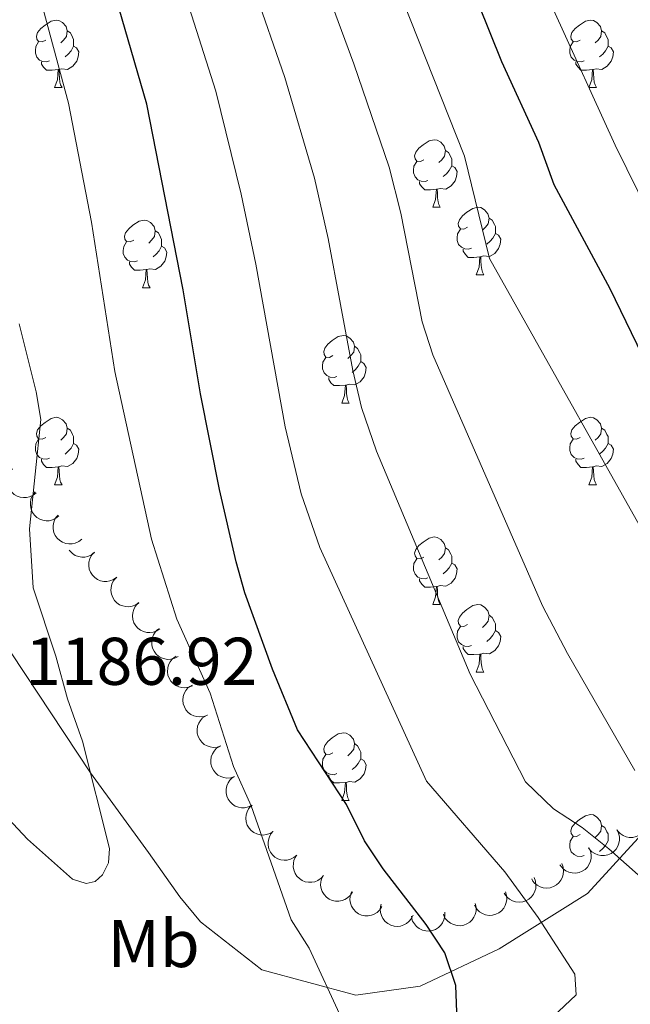
# Model space of a CAD drawing. Units: metres. Extents: x 664324 to 668849, y 744088 to 747165.
# Drawn here: x 667740 to 667830, y 745243 to 745389 of the extents above; entities that cross this region are included whole.
import ezdxf
from ezdxf.enums import TextEntityAlignment as Align

# ---------------------------------------------------------------- set-up
doc = ezdxf.new("R2010")
doc.units = ezdxf.units.M
doc.header["$MEASUREMENT"] = 0
doc.linetypes.add('DGN Style 3', pattern=[79.02349, 56.44535, -22.57814])
for name, color, linetype, lineweight in [('Carátula', 7, 'Continuous', 5), ('Elementos auxiliares', 7, 'Continuous', 5), ('Entidades rústicas y varios', 7, 'Continuous', 5), ('Relieve y altimetría', 7, 'Continuous', 5), ('Textos de rotulación', 7, 'Continuous', 5), ('Viales y ferrocarril', 7, 'Continuous', 5)]:
    doc.layers.add(name, color=color, linetype=linetype, lineweight=lineweight)
doc.styles.add('Style-arial', font='arial.shx', dxfattribs={"bigfont": 'arialbig.shx'})
doc.styles.add('Style-Arial Narrow', font='txt')

msp = doc.modelspace()

# ---------------------------------------------------------------- linework, layer by layer
at = {"layer": 'Carátula', "color": 7, "linetype": 'Continuous', "lineweight": 0}
msp.add_3dface([(664395.746, 744088.203), (668849.429, 744196.296), (668777.368, 747165.432), (664323.684, 747057.34)], dxfattribs=at)
at = {"layer": 'Elementos auxiliares', "color": 250, "linetype": 'Continuous', "lineweight": 0}
msp.add_3dface([(668616.45, 746899.21), (668673.25, 744585.86), (665267.85, 744503.21), (665212.19, 746816.58)], dxfattribs=at)
at = {"layer": 'Entidades rústicas y varios', "color": 92, "linetype": 'Continuous', "lineweight": 0, "flags": 128}
for points in [[(667743.569, 745385.856), (667743.039, 745385.591), (667742.509, 745385.646), (667742.244, 745386.016), (667742.189, 745386.441), (667742.349, 745386.961), (667742.829, 745387.556), (667743.464, 745388.086), (667744.364, 745388.671), (667745.109, 745388.831), (667745.534, 745388.776), (667746.064, 745388.461), (667746.594, 745387.876), (667746.754, 745387.236), (667746.644, 745386.386), (667746.219, 745385.856), (667745.799, 745385.431)], [(667822.896, 745385.856), (667822.366, 745385.591), (667821.836, 745385.646), (667821.571, 745386.016), (667821.516, 745386.441), (667821.676, 745386.961), (667822.156, 745387.556), (667822.791, 745388.086), (667823.691, 745388.671), (667824.436, 745388.831), (667824.861, 745388.776), (667825.391, 745388.461), (667825.921, 745387.876), (667826.081, 745387.236), (667825.971, 745386.386), (667825.546, 745385.856), (667825.126, 745385.431)], [(667746.754, 745387.236), (667747.229, 745386.921), (667747.544, 745386.281), (667747.704, 745385.961), (667747.704, 745385.381), (667747.704, 745384.956), (667747.334, 745384.266), (667746.914, 745383.786), (667746.434, 745383.366)], [(667826.081, 745387.236), (667826.556, 745386.921), (667826.871, 745386.281), (667827.031, 745385.961), (667827.031, 745385.381), (667827.031, 745384.956), (667826.661, 745384.266), (667826.241, 745383.786), (667825.761, 745383.366)], [(667744.154, 745382.776), (667743.729, 745382.616), (667743.144, 745382.676), (667742.669, 745382.886), (667742.244, 745383.311), (667742.029, 745383.896), (667742.029, 745384.316), (667742.084, 745384.901), (667742.509, 745385.591)], [(667747.704, 745384.956), (667748.159, 745384.706), (667748.504, 745384.091), (667748.394, 745383.366), (667748.184, 745382.726), (667747.599, 745381.986), (667746.804, 745381.506), (667745.954, 745381.611), (667745.524, 745381.481)], [(667823.481, 745382.776), (667823.056, 745382.616), (667822.471, 745382.676), (667821.996, 745382.886), (667821.571, 745383.311), (667821.356, 745383.896), (667821.356, 745384.316), (667821.411, 745384.901), (667821.836, 745385.591)], [(667827.031, 745384.956), (667827.486, 745384.706), (667827.831, 745384.091), (667827.721, 745383.366), (667827.511, 745382.726), (667826.926, 745381.986), (667826.131, 745381.506), (667825.281, 745381.611), (667824.851, 745381.481)], [(667745.414, 745381.481), (667744.524, 745381.396), (667743.679, 745381.396), (667743.254, 745381.826), (667742.934, 745382.301), (667742.934, 745382.616)], [(667824.741, 745381.481), (667823.851, 745381.396), (667823.006, 745381.396), (667822.581, 745381.826), (667822.261, 745382.301), (667822.261, 745382.616)], [(667744.869, 745378.796), (667745.304, 745379.956), (667745.414, 745381.481), (667745.524, 745381.481), (667745.559, 745380.896), (667745.594, 745380.211), (667745.664, 745379.596), (667745.779, 745379.196), (667745.994, 745378.796)], [(667824.196, 745378.796), (667824.631, 745379.956), (667824.741, 745381.481), (667824.851, 745381.481), (667824.886, 745380.896), (667824.921, 745380.211), (667824.991, 745379.596), (667825.106, 745379.196), (667825.321, 745378.796)], [(667744.869, 745378.796), (667745.994, 745378.796)], [(667824.196, 745378.796), (667825.321, 745378.796)], [(667799.708, 745368.087), (667799.178, 745367.822), (667798.648, 745367.877), (667798.383, 745368.247), (667798.328, 745368.672), (667798.488, 745369.192), (667798.968, 745369.787), (667799.603, 745370.317), (667800.503, 745370.902), (667801.248, 745371.062), (667801.673, 745371.007), (667802.203, 745370.692), (667802.733, 745370.107), (667802.893, 745369.467), (667802.783, 745368.617), (667802.358, 745368.087), (667801.938, 745367.662)], [(667802.893, 745369.467), (667803.368, 745369.152), (667803.683, 745368.512), (667803.843, 745368.192), (667803.843, 745367.612), (667803.843, 745367.187), (667803.473, 745366.497), (667803.053, 745366.017), (667802.573, 745365.597)], [(667800.293, 745365.007), (667799.868, 745364.847), (667799.283, 745364.907), (667798.808, 745365.117), (667798.383, 745365.542), (667798.168, 745366.127), (667798.168, 745366.547), (667798.223, 745367.132), (667798.648, 745367.822)], [(667803.843, 745367.187), (667804.298, 745366.937), (667804.643, 745366.322), (667804.533, 745365.597), (667804.323, 745364.957), (667803.738, 745364.217), (667802.943, 745363.737), (667802.093, 745363.842), (667801.663, 745363.712)], [(667801.553, 745363.712), (667800.663, 745363.627), (667799.818, 745363.627), (667799.393, 745364.057), (667799.073, 745364.532), (667799.073, 745364.847)], [(667801.008, 745361.027), (667801.443, 745362.187), (667801.553, 745363.712), (667801.663, 745363.712), (667801.698, 745363.127), (667801.733, 745362.442), (667801.803, 745361.827), (667801.918, 745361.427), (667802.133, 745361.027)], [(667801.008, 745361.027), (667802.133, 745361.027)], [(667806.183, 745358.052), (667805.653, 745357.787), (667805.123, 745357.842), (667804.858, 745358.212), (667804.803, 745358.637), (667804.963, 745359.157), (667805.443, 745359.752), (667806.078, 745360.282), (667806.978, 745360.867), (667807.723, 745361.027), (667808.148, 745360.972), (667808.678, 745360.657), (667809.208, 745360.072), (667809.368, 745359.432), (667809.258, 745358.582), (667808.833, 745358.052), (667808.413, 745357.627)], [(667756.628, 745356.147), (667756.098, 745355.882), (667755.568, 745355.937), (667755.303, 745356.307), (667755.248, 745356.732), (667755.408, 745357.252), (667755.888, 745357.847), (667756.523, 745358.377), (667757.423, 745358.962), (667758.168, 745359.122), (667758.593, 745359.067), (667759.123, 745358.752), (667759.653, 745358.167), (667759.813, 745357.527), (667759.703, 745356.677), (667759.278, 745356.147), (667758.858, 745355.722)], [(667809.368, 745359.432), (667809.843, 745359.117), (667810.158, 745358.477), (667810.318, 745358.157), (667810.318, 745357.577), (667810.318, 745357.152), (667809.948, 745356.462), (667809.528, 745355.982), (667809.048, 745355.562)], [(667759.813, 745357.527), (667760.288, 745357.212), (667760.603, 745356.572), (667760.763, 745356.252), (667760.763, 745355.672), (667760.763, 745355.247), (667760.393, 745354.557), (667759.973, 745354.077), (667759.493, 745353.657)], [(667806.768, 745354.972), (667806.343, 745354.812), (667805.758, 745354.872), (667805.283, 745355.082), (667804.858, 745355.507), (667804.643, 745356.092), (667804.643, 745356.512), (667804.698, 745357.097), (667805.123, 745357.787)], [(667810.318, 745357.152), (667810.773, 745356.902), (667811.118, 745356.287), (667811.008, 745355.562), (667810.798, 745354.922), (667810.213, 745354.182), (667809.418, 745353.702), (667808.568, 745353.807), (667808.138, 745353.677)], [(667757.213, 745353.067), (667756.788, 745352.907), (667756.203, 745352.967), (667755.728, 745353.177), (667755.303, 745353.602), (667755.088, 745354.187), (667755.088, 745354.607), (667755.143, 745355.192), (667755.568, 745355.882)], [(667760.763, 745355.247), (667761.218, 745354.997), (667761.563, 745354.382), (667761.453, 745353.657), (667761.243, 745353.017), (667760.658, 745352.277), (667759.863, 745351.797), (667759.013, 745351.902), (667758.583, 745351.772)], [(667808.028, 745353.677), (667807.138, 745353.592), (667806.293, 745353.592), (667805.868, 745354.022), (667805.548, 745354.497), (667805.548, 745354.812)], [(667758.473, 745351.772), (667757.583, 745351.687), (667756.738, 745351.687), (667756.313, 745352.117), (667755.993, 745352.592), (667755.993, 745352.907)], [(667807.483, 745350.992), (667807.918, 745352.152), (667808.028, 745353.677), (667808.138, 745353.677), (667808.173, 745353.092), (667808.208, 745352.407), (667808.278, 745351.792), (667808.393, 745351.392), (667808.608, 745350.992)], [(667757.928, 745349.087), (667758.363, 745350.247), (667758.473, 745351.772), (667758.583, 745351.772), (667758.618, 745351.187), (667758.653, 745350.502), (667758.723, 745349.887), (667758.838, 745349.487), (667759.053, 745349.087)], [(667807.483, 745350.992), (667808.608, 745350.992)], [(667757.928, 745349.087), (667759.053, 745349.087)], [(667786.205, 745339.004), (667785.675, 745338.739), (667785.145, 745338.794), (667784.88, 745339.164), (667784.825, 745339.589), (667784.985, 745340.109), (667785.465, 745340.704), (667786.1, 745341.234), (667787, 745341.819), (667787.745, 745341.979), (667788.17, 745341.924), (667788.7, 745341.609), (667789.23, 745341.024), (667789.39, 745340.384), (667789.28, 745339.534), (667788.855, 745339.004), (667788.435, 745338.579)], [(667789.39, 745340.384), (667789.865, 745340.069), (667790.18, 745339.429), (667790.34, 745339.109), (667790.34, 745338.529), (667790.34, 745338.104), (667789.97, 745337.414), (667789.55, 745336.934), (667789.07, 745336.514)], [(667786.79, 745335.924), (667786.365, 745335.764), (667785.78, 745335.824), (667785.305, 745336.034), (667784.88, 745336.459), (667784.665, 745337.044), (667784.665, 745337.464), (667784.72, 745338.049), (667785.145, 745338.739)], [(667790.34, 745338.104), (667790.795, 745337.854), (667791.14, 745337.239), (667791.03, 745336.514), (667790.82, 745335.874), (667790.235, 745335.134), (667789.44, 745334.654), (667788.59, 745334.759), (667788.16, 745334.629)], [(667788.05, 745334.629), (667787.16, 745334.544), (667786.315, 745334.544), (667785.89, 745334.974), (667785.57, 745335.449), (667785.57, 745335.764)], [(667787.505, 745331.944), (667787.94, 745333.104), (667788.05, 745334.629), (667788.16, 745334.629), (667788.195, 745334.044), (667788.23, 745333.359), (667788.3, 745332.744), (667788.415, 745332.344), (667788.63, 745331.944)], [(667787.505, 745331.944), (667788.63, 745331.944)], [(667743.569, 745326.864), (667743.039, 745326.599), (667742.509, 745326.654), (667742.244, 745327.024), (667742.189, 745327.449), (667742.349, 745327.969), (667742.829, 745328.564), (667743.464, 745329.094), (667744.364, 745329.679), (667745.109, 745329.839), (667745.534, 745329.784), (667746.064, 745329.469), (667746.594, 745328.884), (667746.754, 745328.244), (667746.644, 745327.394), (667746.219, 745326.864), (667745.799, 745326.439)], [(667822.896, 745326.864), (667822.366, 745326.599), (667821.836, 745326.654), (667821.571, 745327.024), (667821.516, 745327.449), (667821.676, 745327.969), (667822.156, 745328.564), (667822.791, 745329.094), (667823.691, 745329.679), (667824.436, 745329.839), (667824.861, 745329.784), (667825.391, 745329.469), (667825.921, 745328.884), (667826.081, 745328.244), (667825.971, 745327.394), (667825.546, 745326.864), (667825.126, 745326.439)], [(667746.754, 745328.244), (667747.229, 745327.929), (667747.544, 745327.289), (667747.704, 745326.969), (667747.704, 745326.389), (667747.704, 745325.964), (667747.334, 745325.274), (667746.914, 745324.794), (667746.434, 745324.374)], [(667826.081, 745328.244), (667826.556, 745327.929), (667826.871, 745327.289), (667827.031, 745326.969), (667827.031, 745326.389), (667827.031, 745325.964), (667826.661, 745325.274), (667826.241, 745324.794), (667825.761, 745324.374)], [(667744.154, 745323.784), (667743.729, 745323.624), (667743.144, 745323.684), (667742.669, 745323.894), (667742.244, 745324.319), (667742.029, 745324.904), (667742.029, 745325.324), (667742.084, 745325.909), (667742.509, 745326.599)], [(667823.481, 745323.784), (667823.056, 745323.624), (667822.471, 745323.684), (667821.996, 745323.894), (667821.571, 745324.319), (667821.356, 745324.904), (667821.356, 745325.324), (667821.411, 745325.909), (667821.836, 745326.599)], [(667747.704, 745325.964), (667748.159, 745325.714), (667748.504, 745325.099), (667748.394, 745324.374), (667748.184, 745323.734), (667747.599, 745322.994), (667746.804, 745322.514), (667745.954, 745322.619), (667745.524, 745322.489)], [(667827.031, 745325.964), (667827.486, 745325.714), (667827.831, 745325.099), (667827.721, 745324.374), (667827.511, 745323.734), (667826.926, 745322.994), (667826.131, 745322.514), (667825.281, 745322.619), (667824.851, 745322.489)], [(667745.414, 745322.489), (667744.524, 745322.404), (667743.679, 745322.404), (667743.254, 745322.834), (667742.934, 745323.309), (667742.934, 745323.624)], [(667824.741, 745322.489), (667823.851, 745322.404), (667823.006, 745322.404), (667822.581, 745322.834), (667822.261, 745323.309), (667822.261, 745323.624)], [(667744.869, 745319.804), (667745.304, 745320.964), (667745.414, 745322.489), (667745.524, 745322.489), (667745.559, 745321.904), (667745.594, 745321.219), (667745.664, 745320.604), (667745.779, 745320.204), (667745.994, 745319.804)], [(667824.196, 745319.804), (667824.631, 745320.964), (667824.741, 745322.489), (667824.851, 745322.489), (667824.886, 745321.904), (667824.921, 745321.219), (667824.991, 745320.604), (667825.106, 745320.204), (667825.321, 745319.804)], [(667744.869, 745319.804), (667745.994, 745319.804)], [(667824.196, 745319.804), (667825.321, 745319.804)], [(667799.708, 745309.095), (667799.178, 745308.83), (667798.648, 745308.885), (667798.383, 745309.255), (667798.328, 745309.68), (667798.488, 745310.2), (667798.968, 745310.795), (667799.603, 745311.325), (667800.503, 745311.91), (667801.248, 745312.07), (667801.673, 745312.015), (667802.203, 745311.7), (667802.733, 745311.115), (667802.893, 745310.475), (667802.783, 745309.625), (667802.358, 745309.095), (667801.938, 745308.67)], [(667802.893, 745310.475), (667803.368, 745310.16), (667803.683, 745309.52), (667803.843, 745309.2), (667803.843, 745308.62), (667803.843, 745308.195), (667803.473, 745307.505), (667803.053, 745307.025), (667802.573, 745306.605)], [(667800.293, 745306.015), (667799.868, 745305.855), (667799.283, 745305.915), (667798.808, 745306.125), (667798.383, 745306.55), (667798.168, 745307.135), (667798.168, 745307.555), (667798.223, 745308.14), (667798.648, 745308.83)], [(667803.843, 745308.195), (667804.298, 745307.945), (667804.643, 745307.33), (667804.533, 745306.605), (667804.323, 745305.965), (667803.738, 745305.225), (667802.943, 745304.745), (667802.093, 745304.85), (667801.663, 745304.72)], [(667801.553, 745304.72), (667800.663, 745304.635), (667799.818, 745304.635), (667799.393, 745305.065), (667799.073, 745305.54), (667799.073, 745305.855)], [(667801.008, 745302.035), (667801.443, 745303.195), (667801.553, 745304.72), (667801.663, 745304.72), (667801.698, 745304.135), (667801.733, 745303.45), (667801.803, 745302.835), (667801.918, 745302.435), (667802.133, 745302.035)], [(667801.008, 745302.035), (667802.133, 745302.035)], [(667806.183, 745299.06), (667805.653, 745298.795), (667805.123, 745298.85), (667804.858, 745299.22), (667804.803, 745299.645), (667804.963, 745300.165), (667805.443, 745300.76), (667806.078, 745301.29), (667806.978, 745301.875), (667807.723, 745302.035), (667808.148, 745301.98), (667808.678, 745301.665), (667809.208, 745301.08), (667809.368, 745300.44), (667809.258, 745299.59), (667808.833, 745299.06), (667808.413, 745298.635)], [(667809.368, 745300.44), (667809.843, 745300.125), (667810.158, 745299.485), (667810.318, 745299.165), (667810.318, 745298.585), (667810.318, 745298.16), (667809.948, 745297.47), (667809.528, 745296.99), (667809.048, 745296.57)], [(667806.768, 745295.98), (667806.343, 745295.82), (667805.758, 745295.88), (667805.283, 745296.09), (667804.858, 745296.515), (667804.643, 745297.1), (667804.643, 745297.52), (667804.698, 745298.105), (667805.123, 745298.795)], [(667810.318, 745298.16), (667810.773, 745297.91), (667811.118, 745297.295), (667811.008, 745296.57), (667810.798, 745295.93), (667810.213, 745295.19), (667809.418, 745294.71), (667808.568, 745294.815), (667808.138, 745294.685)], [(667808.028, 745294.685), (667807.138, 745294.6), (667806.293, 745294.6), (667805.868, 745295.03), (667805.548, 745295.505), (667805.548, 745295.82)], [(667807.483, 745292), (667807.918, 745293.16), (667808.028, 745294.685), (667808.138, 745294.685), (667808.173, 745294.1), (667808.208, 745293.415), (667808.278, 745292.8), (667808.393, 745292.4), (667808.608, 745292)], [(667807.483, 745292), (667808.608, 745292)], [(667786.205, 745280.012), (667785.675, 745279.747), (667785.145, 745279.802), (667784.88, 745280.172), (667784.825, 745280.597), (667784.985, 745281.117), (667785.465, 745281.712), (667786.1, 745282.242), (667787, 745282.827), (667787.745, 745282.987), (667788.17, 745282.932), (667788.7, 745282.617), (667789.23, 745282.032), (667789.39, 745281.392), (667789.28, 745280.542), (667788.855, 745280.012), (667788.435, 745279.587)], [(667789.39, 745281.392), (667789.865, 745281.077), (667790.18, 745280.437), (667790.34, 745280.117), (667790.34, 745279.537), (667790.34, 745279.112), (667789.97, 745278.422), (667789.55, 745277.942), (667789.07, 745277.522)], [(667786.79, 745276.932), (667786.365, 745276.772), (667785.78, 745276.832), (667785.305, 745277.042), (667784.88, 745277.467), (667784.665, 745278.052), (667784.665, 745278.472), (667784.72, 745279.057), (667785.145, 745279.747)], [(667790.34, 745279.112), (667790.795, 745278.862), (667791.14, 745278.247), (667791.03, 745277.522), (667790.82, 745276.882), (667790.235, 745276.142), (667789.44, 745275.662), (667788.59, 745275.767), (667788.16, 745275.637)], [(667788.05, 745275.637), (667787.16, 745275.552), (667786.315, 745275.552), (667785.89, 745275.982), (667785.57, 745276.457), (667785.57, 745276.772)], [(667787.505, 745272.952), (667787.94, 745274.112), (667788.05, 745275.637), (667788.16, 745275.637), (667788.195, 745275.052), (667788.23, 745274.367), (667788.3, 745273.752), (667788.415, 745273.352), (667788.63, 745272.952)], [(667787.505, 745272.952), (667788.63, 745272.952)], [(667822.896, 745267.872), (667822.366, 745267.607), (667821.836, 745267.662), (667821.571, 745268.032), (667821.516, 745268.457), (667821.676, 745268.977), (667822.156, 745269.572), (667822.791, 745270.102), (667823.691, 745270.687), (667824.436, 745270.847), (667824.861, 745270.792), (667825.391, 745270.477), (667825.921, 745269.892), (667826.081, 745269.252), (667825.971, 745268.402), (667825.546, 745267.872), (667825.126, 745267.447)], [(667826.081, 745269.252), (667826.556, 745268.937), (667826.871, 745268.297), (667827.031, 745267.977), (667827.031, 745267.397), (667827.031, 745266.972), (667826.661, 745266.282), (667826.241, 745265.802), (667825.761, 745265.382)], [(667823.481, 745264.792), (667823.056, 745264.632), (667822.471, 745264.692), (667821.996, 745264.902), (667821.571, 745265.327), (667821.356, 745265.912), (667821.356, 745266.332), (667821.411, 745266.917), (667821.836, 745267.607)]]:
    msp.add_lwpolyline(points, dxfattribs=at)
for points, elevation in [([(667742.154, 745318.621), (667741.714, 745318.271), (667741.18, 745318.029), (667740.71, 745317.923), (667740.265, 745317.913), (667739.776, 745317.982), (667739.313, 745318.148), (667738.893, 745318.401), (667738.527, 745318.745), (667738.227, 745319.155), (667738.02, 745319.618), (667737.908, 745320.158), (667737.914, 745320.63), (667738.001, 745321.118), (667738.172, 745321.579), (667738.383, 745321.897), (667738.645, 745322.183)], 1192.399), ([(667745.534, 745315.19), (667745.094, 745314.84), (667744.56, 745314.598), (667744.09, 745314.492), (667743.644, 745314.482), (667743.156, 745314.551), (667742.693, 745314.716), (667742.272, 745314.969), (667741.907, 745315.314), (667741.607, 745315.723), (667741.399, 745316.186), (667741.288, 745316.726), (667741.294, 745317.199), (667741.38, 745317.686), (667741.552, 745318.148), (667741.762, 745318.465), (667742.025, 745318.752)], 1191.056), ([(667748.913, 745311.759), (667748.474, 745311.408), (667747.94, 745311.166), (667747.47, 745311.06), (667747.024, 745311.051), (667746.536, 745311.12), (667746.073, 745311.285), (667745.652, 745311.538), (667745.287, 745311.883), (667744.987, 745312.292), (667744.779, 745312.755), (667744.668, 745313.295), (667744.674, 745313.768), (667744.76, 745314.255), (667744.932, 745314.717), (667745.142, 745315.034), (667745.405, 745315.321)], 1189.713), ([(667750.808, 745309.773), (667750.363, 745309.43), (667749.826, 745309.196), (667749.354, 745309.097), (667748.908, 745309.094), (667748.421, 745309.171), (667747.961, 745309.343), (667747.544, 745309.603), (667747.184, 745309.953), (667747.065, 745310.12)], 1188.984), ([(667754.103, 745306.081), (667753.644, 745305.756), (667753.098, 745305.545), (667752.622, 745305.466), (667752.177, 745305.482), (667751.694, 745305.578), (667751.24, 745305.769), (667750.835, 745306.046), (667750.489, 745306.411), (667750.213, 745306.836), (667750.032, 745307.31), (667749.952, 745307.856), (667749.984, 745308.327), (667750.098, 745308.809), (667750.296, 745309.26), (667750.524, 745309.565), (667750.802, 745309.836)], 1188.374), ([(667757.404, 745302.326), (667756.945, 745302.001), (667756.399, 745301.79), (667755.923, 745301.711), (667755.478, 745301.727), (667754.994, 745301.823), (667754.541, 745302.014), (667754.136, 745302.291), (667753.79, 745302.656), (667753.514, 745303.081), (667753.333, 745303.555), (667753.252, 745304.101), (667753.285, 745304.572), (667753.399, 745305.054), (667753.596, 745305.505), (667753.825, 745305.81), (667754.103, 745306.081)], 1188.311), ([(667760.523, 745298.429), (667760.052, 745298.122), (667759.498, 745297.932), (667759.02, 745297.871), (667758.576, 745297.903), (667758.096, 745298.018), (667757.651, 745298.227), (667757.256, 745298.519), (667756.925, 745298.896), (667756.665, 745299.332), (667756.502, 745299.813), (667756.442, 745300.361), (667756.493, 745300.831), (667756.625, 745301.308), (667756.84, 745301.751), (667757.08, 745302.047), (667757.368, 745302.308)], 1188.038), ([(667763.21, 745294.333), (667762.715, 745294.065), (667762.148, 745293.921), (667761.666, 745293.899), (667761.226, 745293.968), (667760.757, 745294.122), (667760.33, 745294.366), (667759.961, 745294.689), (667759.662, 745295.093), (667759.438, 745295.549), (667759.316, 745296.041), (667759.301, 745296.592), (667759.39, 745297.056), (667759.561, 745297.521), (667759.811, 745297.945), (667760.074, 745298.221), (667760.383, 745298.456)], 1187.076), ([(667765.332, 745289.968), (667764.813, 745289.753), (667764.233, 745289.667), (667763.752, 745289.695), (667763.321, 745289.809), (667762.871, 745290.009), (667762.471, 745290.296), (667762.137, 745290.656), (667761.881, 745291.088), (667761.705, 745291.564), (667761.633, 745292.066), (667761.675, 745292.616), (667761.811, 745293.068), (667762.029, 745293.513), (667762.321, 745293.909), (667762.611, 745294.157), (667762.942, 745294.36)], 1185.808), ([(667767.561, 745285.618), (667767.036, 745285.418), (667766.454, 745285.35), (667765.974, 745285.391), (667765.546, 745285.518), (667765.102, 745285.732), (667764.711, 745286.03), (667764.387, 745286.399), (667764.144, 745286.838), (667763.982, 745287.319), (667763.925, 745287.823), (667763.983, 745288.372), (667764.132, 745288.82), (667764.362, 745289.258), (667764.666, 745289.646), (667764.963, 745289.885), (667765.3, 745290.078)], 1184.884), ([(667769.551, 745281.042), (667769.016, 745280.869), (667768.432, 745280.829), (667767.954, 745280.895), (667767.534, 745281.042), (667767.101, 745281.278), (667766.725, 745281.595), (667766.42, 745281.98), (667766.198, 745282.431), (667766.061, 745282.919), (667766.029, 745283.426), (667766.114, 745283.971), (667766.285, 745284.411), (667766.537, 745284.837), (667766.86, 745285.209), (667767.168, 745285.433), (667767.515, 745285.609)], 1185.082), ([(667771.581, 745276.49), (667771.047, 745276.316), (667770.462, 745276.276), (667769.984, 745276.342), (667769.564, 745276.489), (667769.131, 745276.725), (667768.755, 745277.042), (667768.45, 745277.427), (667768.229, 745277.878), (667768.091, 745278.366), (667768.059, 745278.873), (667768.144, 745279.418), (667768.316, 745279.858), (667768.568, 745280.284), (667768.89, 745280.656), (667769.199, 745280.88), (667769.545, 745281.056)], 1185.468), ([(667774.165, 745272.226), (667773.66, 745271.979), (667773.086, 745271.859), (667772.604, 745271.857), (667772.167, 745271.945), (667771.706, 745272.118), (667771.289, 745272.38), (667770.934, 745272.718), (667770.652, 745273.134), (667770.448, 745273.598), (667770.345, 745274.095), (667770.354, 745274.647), (667770.462, 745275.107), (667770.652, 745275.564), (667770.92, 745275.977), (667771.194, 745276.241), (667771.512, 745276.464)], 1185.763), ([(667777.339, 745268.359), (667776.865, 745268.055), (667776.31, 745267.869), (667775.831, 745267.812), (667775.387, 745267.849), (667774.908, 745267.967), (667774.464, 745268.179), (667774.072, 745268.474), (667773.744, 745268.854), (667773.488, 745269.292), (667773.329, 745269.774), (667773.273, 745270.323), (667773.328, 745270.792), (667773.464, 745271.268), (667773.681, 745271.71), (667773.924, 745272.004), (667774.214, 745272.262)], 1185.859), ([(667832.553, 745271.305), (667832.806, 745270.802), (667832.933, 745270.23), (667832.94, 745269.748), (667832.857, 745269.31), (667832.69, 745268.847), (667832.433, 745268.427), (667832.098, 745268.068), (667831.686, 745267.781), (667831.224, 745267.572), (667830.728, 745267.464), (667830.177, 745267.466), (667829.715, 745267.569), (667829.256, 745267.753), (667828.84, 745268.016), (667828.572, 745268.288), (667828.346, 745268.603)], 1171.936), ([(667780.855, 745264.809), (667780.42, 745264.453), (667779.89, 745264.204), (667779.421, 745264.092), (667778.975, 745264.077), (667778.486, 745264.139), (667778.021, 745264.298), (667777.597, 745264.545), (667777.227, 745264.885), (667776.922, 745265.29), (667776.708, 745265.751), (667776.589, 745266.289), (667776.589, 745266.762), (667776.669, 745267.25), (667776.834, 745267.714), (667777.04, 745268.034), (667777.299, 745268.324)], 1185.833), ([(667828.35, 745268.606), (667828.602, 745268.104), (667828.729, 745267.532), (667828.736, 745267.049), (667828.654, 745266.612), (667828.486, 745266.148), (667828.229, 745265.729), (667827.895, 745265.369), (667827.483, 745265.082), (667827.02, 745264.873), (667826.525, 745264.765), (667825.973, 745264.767), (667825.512, 745264.87), (667825.053, 745265.055), (667824.636, 745265.317), (667824.369, 745265.589), (667824.142, 745265.904)], 1171.718), ([(667824.204, 745265.936), (667824.437, 745265.425), (667824.543, 745264.849), (667824.533, 745264.367), (667824.434, 745263.932), (667824.25, 745263.475), (667823.978, 745263.065), (667823.63, 745262.718), (667823.208, 745262.447), (667822.738, 745262.254), (667822.239, 745262.165), (667821.688, 745262.187), (667821.231, 745262.307), (667820.779, 745262.508), (667820.372, 745262.786), (667820.115, 745263.067), (667819.9, 745263.391)], 1172.163), ([(667784.824, 745261.802), (667784.447, 745261.386), (667783.959, 745261.061), (667783.512, 745260.881), (667783.074, 745260.8), (667782.581, 745260.79), (667782.097, 745260.878), (667781.641, 745261.061), (667781.225, 745261.342), (667780.863, 745261.698), (667780.584, 745262.121), (667780.387, 745262.636), (667780.317, 745263.104), (667780.324, 745263.599), (667780.419, 745264.082), (667780.576, 745264.429), (667780.789, 745264.754)], 1185.517), ([(667820.152, 745263.576), (667820.354, 745263.051), (667820.425, 745262.469), (667820.385, 745261.989), (667820.26, 745261.561), (667820.048, 745261.116), (667819.751, 745260.724), (667819.383, 745260.399), (667818.945, 745260.154), (667818.464, 745259.99), (667817.96, 745259.931), (667817.412, 745259.987), (667816.963, 745260.135), (667816.524, 745260.364), (667816.135, 745260.666), (667815.895, 745260.962), (667815.701, 745261.298)], 1173.85), ([(667789.112, 745259.362), (667788.81, 745258.888), (667788.384, 745258.486), (667787.973, 745258.234), (667787.555, 745258.08), (667787.071, 745257.987), (667786.579, 745257.993), (667786.099, 745258.096), (667785.641, 745258.304), (667785.225, 745258.594), (667784.879, 745258.964), (667784.598, 745259.439), (667784.45, 745259.888), (667784.374, 745260.377), (667784.387, 745260.869), (667784.483, 745261.238), (667784.638, 745261.594)], 1184.837), ([(667816.059, 745261.482), (667816.261, 745260.957), (667816.332, 745260.375), (667816.292, 745259.895), (667816.167, 745259.467), (667815.955, 745259.022), (667815.658, 745258.63), (667815.29, 745258.305), (667814.851, 745258.06), (667814.371, 745257.896), (667813.867, 745257.837), (667813.318, 745257.893), (667812.869, 745258.041), (667812.431, 745258.27), (667812.042, 745258.572), (667811.802, 745258.868), (667811.608, 745259.204)], 1175.815), ([(667793.472, 745257.188), (667793.169, 745256.714), (667792.743, 745256.312), (667792.332, 745256.059), (667791.914, 745255.906), (667791.43, 745255.812), (667790.938, 745255.819), (667790.458, 745255.922), (667790.001, 745256.129), (667789.584, 745256.419), (667789.238, 745256.79), (667788.957, 745257.264), (667788.809, 745257.714), (667788.733, 745258.203), (667788.746, 745258.695), (667788.842, 745259.064), (667788.997, 745259.42)], 1183.71), ([(667811.804, 745259.38), (667811.972, 745258.843), (667812.005, 745258.258), (667811.935, 745257.781), (667811.783, 745257.363), (667811.543, 745256.932), (667811.221, 745256.559), (667810.834, 745256.258), (667810.38, 745256.042), (667809.891, 745255.909), (667809.384, 745255.883), (667808.84, 745255.973), (667808.401, 745256.149), (667807.978, 745256.406), (667807.609, 745256.732), (667807.389, 745257.043), (667807.216, 745257.391)], 1177.361), ([(667798.091, 745255.933), (667797.854, 745255.424), (667797.484, 745254.969), (667797.11, 745254.665), (667796.716, 745254.458), (667796.248, 745254.302), (667795.76, 745254.243), (667795.27, 745254.283), (667794.789, 745254.428), (667794.339, 745254.661), (667793.946, 745254.983), (667793.606, 745255.416), (667793.401, 745255.842), (667793.261, 745256.317), (667793.208, 745256.807), (667793.255, 745257.185), (667793.363, 745257.558)], 1182.168), ([(667802.81, 745256.339), (667802.816, 745255.777), (667802.678, 745255.207), (667802.472, 745254.771), (667802.205, 745254.415), (667801.85, 745254.072), (667801.434, 745253.809), (667800.976, 745253.634), (667800.479, 745253.558), (667799.972, 745253.573), (667799.48, 745253.695), (667798.986, 745253.94), (667798.617, 745254.235), (667798.286, 745254.604), (667798.028, 745255.023), (667797.907, 745255.384), (667797.843, 745255.768)], 1180.39), ([(667807.336, 745257.635), (667807.456, 745257.086), (667807.438, 745256.501), (667807.326, 745256.032), (667807.138, 745255.628), (667806.861, 745255.22), (667806.508, 745254.877), (667806.095, 745254.611), (667805.625, 745254.436), (667805.125, 745254.347), (667804.618, 745254.365), (667804.084, 745254.503), (667803.663, 745254.717), (667803.264, 745255.009), (667802.925, 745255.367), (667802.733, 745255.696), (667802.591, 745256.058)], 1178.758)]:
    msp.add_lwpolyline(points, dxfattribs=dict(at, elevation=elevation))
at = {"layer": 'Relieve y altimetría', "color": 30, "linetype": 'Continuous', "lineweight": 0, "flags": 128}
for points, elevation in [([(667831.022, 745277.413), (667821.041, 745294.773), (667817.311, 745301.846), (667801.036, 745339.125), (667799.421, 745344.002), (667796.274, 745360.165), (667794.523, 745366.988), (667789.301, 745382.328), (667769.308, 745436.445)], 1160), ([(667835.921, 745306.323), (667809.418, 745353.439), (667805.725, 745368.639), (667785.053, 745420.85)], 1155), ([(667835.037, 745258.807), (667827.169, 745265.766), (667823.176, 745268.94), (667818.959, 745271.686), (667814.782, 745275.69), (667806.568, 745291.711), (667792.654, 745324.81), (667790.435, 745331.28), (667789.145, 745336.802), (667785.512, 745356.371), (667783.461, 745365.366), (667779.062, 745380.31), (667769.861, 745406.888)], 1165), ([(667817.961, 745239.967), (667822.287, 745244.079), (667822.085, 745247.167), (667816.639, 745255.549), (667811.733, 745262.329), (667800.083, 745275.81), (667784.273, 745310.495), (667781.481, 745318.476), (667779.133, 745328.431), (667774.749, 745352.577), (667772.576, 745362.964), (667768.824, 745378.286), (667760.562, 745404.257)], 1170), ([(667787.485, 745240.642), (667782.663, 745250.988), (667779.999, 745255.227), (667774.051, 745272.17), (667771.432, 745277.989), (667767.96, 745288.855), (667763.025, 745299.844), (667759.252, 745311.741), (667753.837, 745336.654), (667750.375, 745358.827), (667746.936, 745376.497), (667740.64, 745400.032)], 1180), ([(667833.253, 745359.789), (667828.077, 745370.242), (667818.953, 745390.345)], 1145), ([(667730.033, 745278.749), (667740.873, 745267.182), (667747.52, 745261.256), (667749.555, 745260.595), (667750.905, 745260.908), (667752.013, 745261.894), (667752.883, 745263.697), (667753.055, 745265.817), (667749.026, 745281.737), (667746.781, 745288.037), (667745.074, 745294.367), (667741.724, 745304.506), (667741.168, 745313.277), (667742.855, 745329.515), (667742.144, 745333.609), (667739.652, 745343.74)], 1185)]:
    msp.add_lwpolyline(points, dxfattribs=dict(at, elevation=elevation))
at = {"layer": 'Relieve y altimetría', "color": 30, "linetype": 'Continuous', "lineweight": 30, "flags": 128}
for points, elevation in [([(667804.645, 745240.237), (667804.445, 745245.486), (667802.803, 745250.325), (667800.06, 745254.505), (667793.654, 745262.787), (667790.878, 745266.947), (667788.209, 745272.364), (667780.952, 745283.428), (667777.244, 745292.444), (667773.144, 745303.769), (667771.853, 745308.375), (667769.361, 745319.1), (667766.541, 745333.351), (667763.987, 745348.783), (667758.561, 745376.355), (667751.263, 745401.626)], 1175), ([(667841.718, 745319.307), (667827.372, 745348.929), (667819.029, 745364.382), (667816.739, 745370.661), (667811.268, 745382.633), (667804.247, 745400.157)], 1150)]:
    msp.add_lwpolyline(points, dxfattribs=dict(at, elevation=elevation))
at = {"layer": 'Viales y ferrocarril', "color": 250, "linetype": 'DGN Style 3', "lineweight": 0}
msp.add_polyline3d([(667653.166, 745413.818, 1210), (667673.734, 745388.785, 1205), (667684.285, 745374.185, 1202.439), (667698.378, 745357.261, 1200), (667710.682, 745335.46, 1195), (667722.293, 745312.313, 1190), (667730.984, 745303.481, 1189.294), (667735.611, 745299.128, 1188.093), (667750.213, 745277.045, 1185), (667758.808, 745265.215, 1184.435), (667763.487, 745258.659, 1182.87), (667766.539, 745254.908, 1181.74), (667775.631, 745247.81, 1180), (667789.6, 745244.04, 1179.028), (667799.135, 745245.37, 1176.437), (667810.888, 745250.915, 1172.345), (667823.971, 745259.122, 1167.425), (667831.51, 745267.328, 1163.42)], dxfattribs=at)

# ---------------------------------------------------------------- texts
at = {"layer": 'Entidades rústicas y varios', "color": 92, "linetype": 'Continuous', "lineweight": 0, "style": 'Style-Arial Narrow'}
msp.add_text('Mb', height=7, dxfattribs=at).set_placement((667759.592, 745251.699, 1181.782), align=Align.MIDDLE_CENTER)
at = {"layer": 'Textos de rotulación', "color": 250, "linetype": 'Continuous', "lineweight": 0, "style": 'Style-arial'}
msp.add_text('1186.92', height=7, dxfattribs=at).set_placement((667740.526, 745290.113, 1186.918))

doc.saveas('drawing.dxf')
